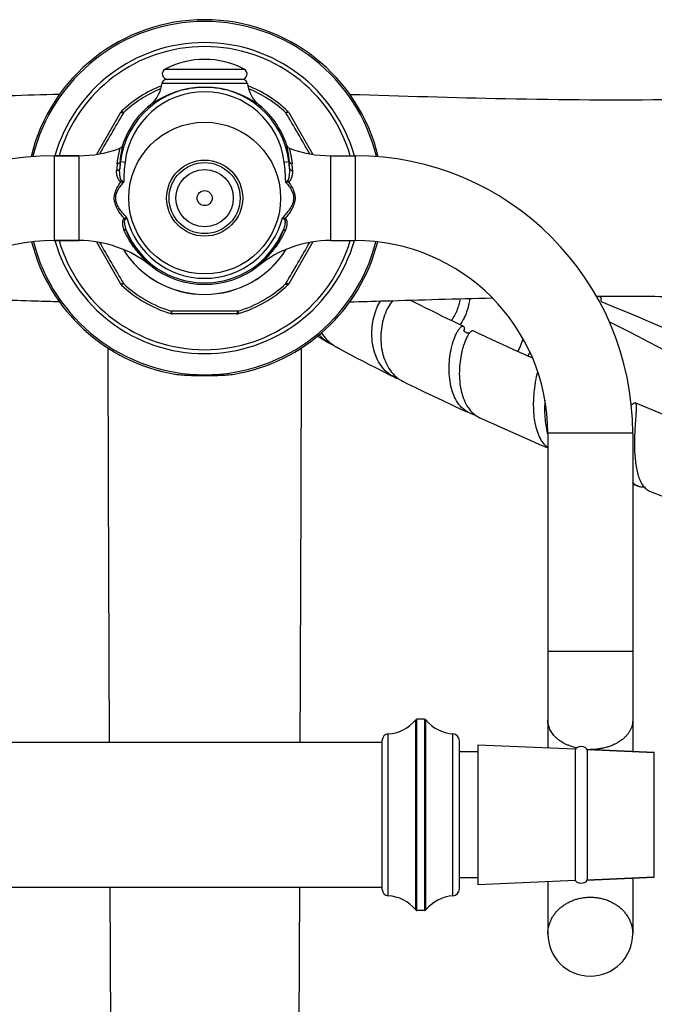
# Model space of a CAD drawing. Units: millimetres. Extents: x 0 to 1427, y 0 to 1009.
# Drawn here: x 405 to 509, y 186 to 348 of the extents above; entities that cross this region are included whole.
import ezdxf

# ---------------------------------------------------------------- set-up
doc = ezdxf.new("R2010")
doc.units = ezdxf.units.MM
doc.header["$LTSCALE"] = 78.474
doc.layers.get('0').update_dxf_attribs({"linetype": 'CONTINUOUS'})
for name, color, linetype in [('02___PRT_ALL_AXES', 7, 'CONTINUOUS'), ('_SURFACE', 7, 'CONTINUOUS'), ('AXIS', 7, 'CONTINUOUS'), ('DATUM_AXIS', 7, 'CONTINUOUS')]:
    doc.layers.add(name, color=color, linetype=linetype)

msp = doc.modelspace()

# ---------------------------------------------------------------- linework, layer by layer
at = {"color": 9, "linetype": 'Continuous'}
for p, q in [((442, 337.91), (427.95, 337.91)), ((421.59, 333.06), (421.3, 333.36)), ((448.36, 333.06), (448.64, 333.36)), ((410.21, 326), (410.21, 312.03)), ((421.07, 325.06), (421.86, 324.96)), ((448.08, 324.96), (448.87, 325.06)), ((459.74, 326), (459.74, 312.03)), ((426.12, 307.93), (426.12, 307.93)), ((443.83, 307.93), (443.83, 307.93)), ((421.59, 304.98), (421.3, 304.68)), ((448.36, 304.98), (448.64, 304.68)), ((429.5, 300.4), (429.39, 300.01)), ((440.44, 300.4), (440.56, 300.01)), ((505.46, 280.28), (491.49, 280.28)), ((505.46, 244.34), (491.49, 244.34)), ((469.73, 201.76), (469.73, 233.07)), ((469.92, 201.67), (469.92, 233.17)), ((471.2, 201.67), (471.2, 233.17)), ((471.4, 201.76), (471.4, 233.07)), ((465.17, 204.1), (465.17, 230.74)), ((475.86, 204.09), (475.86, 230.75)), ((509.01, 207.13), (509.01, 227.71))]:
    msp.add_line(p, q, dxfattribs=at)
at = {"color": 7, "linetype": 'Continuous'}
for p, q in [((441.24, 338.58), (428.7, 338.58)), ((421.12, 333.13), (417.14, 326.22)), ((448.82, 333.13), (452.81, 326.22)), ((410.21, 326), (414.25, 326)), ((455.69, 326), (459.74, 326)), ((410.21, 312.03), (414.25, 312.03)), ((417.14, 311.81), (421.12, 304.91)), ((452.81, 311.81), (448.82, 304.91)), ((455.69, 312.03), (459.74, 312.03)), ((426.12, 307.89), (426.12, 307.93)), ((443.83, 307.89), (443.83, 307.93)), ((440.27, 299.97), (429.68, 299.97)), ((491.01, 285.79), (491.01, 285.79)), ((491.49, 280.28), (491.49, 228.44)), ((505.46, 280.28), (505.46, 227.86)), ((505.46, 271.92), (506.34, 271.55)), ((471.2, 233.17), (469.92, 233.17)), ((464.21, 205.11), (464.21, 229.73)), ((476.91, 205.23), (476.91, 229.61)), ((479.97, 227.81), (476.91, 227.81)), ((497.97, 228.17), (509.01, 227.71)), ((479.97, 207.03), (476.91, 207.03)), ((491.49, 206.4), (491.49, 197.84)), ((497.97, 206.67), (509.01, 207.13)), ((505.46, 206.98), (505.46, 197.84)), ((419.36, 205.49), (419.57, 153)), ((450.59, 205.49), (450.38, 152.99)), ((471.2, 201.67), (469.92, 201.67))]:
    msp.add_line(p, q, dxfattribs=at)
for points in [[(477.55, 297.91), (476.92, 298.21), (475.93, 298.69), (474.97, 299.15), (474.04, 299.6), (473.14, 300.04), (472.26, 300.48), (471.41, 300.9), (470.59, 301.31), (469.79, 301.71), (469.01, 302.11), (468.8, 302.21)], [(500.01, 302.81), (500.05, 302.77), (500.08, 302.73), (500.11, 302.69), (500.13, 302.66), (500.15, 302.63), (500.17, 302.6), (500.18, 302.57)], [(500.41, 301.9), (500.63, 301.81), (502.44, 301.08), (504.28, 300.32), (506.14, 299.55), (508.02, 298.76), (509.92, 297.95), (511.84, 297.13), (512.88, 296.68)], [(511.15, 293.7), (509.68, 294.47), (508.02, 295.35), (506.37, 296.21), (504.74, 297.05), (503.13, 297.88), (501.6, 298.66)], [(478.61, 296.82), (478.59, 296.81), (478.55, 296.8), (478.51, 296.79), (478.47, 296.78), (478.42, 296.78), (478.37, 296.77), (478.31, 296.78), (478.25, 296.78), (478.19, 296.79), (478.13, 296.81), (478.07, 296.83), (478.01, 296.86), (477.96, 296.89), (477.9, 296.93), (477.86, 296.96), (477.81, 297), (477.78, 297.04), (477.75, 297.08), (477.72, 297.12), (477.7, 297.15), (477.69, 297.18), (477.68, 297.21), (477.67, 297.23), (477.66, 297.25)], [(488.99, 292.63), (488.61, 292.8), (487.28, 293.4), (485.98, 293.99), (484.72, 294.56), (483.5, 295.12), (482.32, 295.67), (481.17, 296.2), (480.06, 296.72), (479.16, 297.14)], [(453.57, 296.27), (453.87, 296.09), (454.62, 295.65), (455.42, 295.2)], [(456.67, 294.5), (457.1, 294.26), (458.01, 293.77), (458.95, 293.26), (459.94, 292.73), (460.97, 292.19), (462.06, 291.62), (463.2, 291.04), (464.38, 290.44), (465.63, 289.81), (466.14, 289.56)], [(467.68, 288.8), (468.29, 288.5), (469.69, 287.82), (471.14, 287.12), (472.64, 286.4), (474.18, 285.67), (475.76, 284.93), (477.39, 284.17), (478.57, 283.63)], [(505.31, 284.99), (505.28, 284.98), (505.25, 284.97), (505.22, 284.96)], [(505.43, 285.05), (505.42, 285.05), (505.41, 285.04), (505.4, 285.03), (505.38, 285.02), (505.36, 285.01), (505.34, 285), (505.31, 284.99)], [(505.43, 285.05), (505.43, 285.05), (505.43, 285.06), (505.43, 285.06), (505.43, 285.05)], [(518.33, 280.16), (516.61, 280.85), (514.57, 281.69), (512.52, 282.53), (510.5, 283.36), (508.5, 284.19), (506.54, 285.01), (505.87, 285.3)], [(480.28, 282.85), (480.79, 282.61), (482.55, 281.82), (484.36, 281), (486.2, 280.18), (488.08, 279.35), (490, 278.51), (491.49, 277.86)], [(508.24, 270.77), (510.36, 269.9), (512.44, 269.05), (514.52, 268.22), (516.58, 267.39), (518.64, 266.57), (520.67, 265.76), (521.06, 265.61)]]:
    msp.add_lwpolyline(points, dxfattribs=at)
for radius in [12.5, 5.85]:
    msp.add_circle((434.97, 319.02), radius, dxfattribs=at)
at = {"color": 9, "linetype": 'Continuous'}
for radius in [6.26, 4.72, 1.24]:
    msp.add_circle((434.97, 319.02), radius, dxfattribs=at)
at = {"color": 7, "linetype": 'Continuous'}
for centre, radius, start, end in [((434.97, 319.02), 19.81, 110.96, 133.6295), ((422.43, 338.58), 5.56, 315.67, 353.0787), ((428.7, 337.81), 0.762, 90, 173.0787), ((441.24, 337.81), 0.762, 6.9213, 90), ((447.52, 338.58), 5.56, 186.9213, 224.33), ((434.97, 319.02), 19.81, 46.3705, 69.04), ((434.97, 323.34), 14.22, 127.0401, 162.0902), ((434.97, 323.34), 14.22, 17.9098, 52.9599), ((422, 332.62), 1.02, 133.6295, 150), ((447.94, 332.62), 1.02, 30, 46.3705), ((414.25, 345.05), 19.05, 270, 290.6855), ((455.69, 345.05), 19.05, 249.3145, 270), ((410.21, 280.28), 45.72, 90, 180), ((459.74, 280.28), 45.72, 0, 90), ((410.21, 280.28), 31.75, 90, 180), ((459.74, 280.28), 31.75, 0, 90), ((434.97, 319.02), 15.87, 212.1132, 327.8935), ((422, 305.41), 1.02, 210, 226.3705), ((434.97, 319.02), 19.81, 226.3705, 253.6295), ((434.97, 319.02), 19.81, 286.3705, 313.6295), ((447.94, 305.41), 1.02, 313.6295, 330), ((506.04, 302.7), 5.86, 178.8704, 179.9471), ((504.74, 302.7), 4.55, 179.9312, 181.4751), ((503.91, 302.68), 3.72, 181.504, 182.2312), ((429.68, 300.98), 1.02, 253.6295, 270), ((440.27, 300.98), 1.02, 270, 286.3705), ((470.4, 302.94), 8.15, 334.1388, 334.88), ((475.03, 297.5), 2.7, 352.6252, 353.9451), ((480.45, 295.31), 2.38, 140.6613, 141.4113), ((474.35, 299.89), 13.67, 340.1756, 342.8212), ((31691.6, 368.11), 31272.66, 180.135136, 180.254224), ((-30821.66, 368.11), 31272.67, 359.745776, 359.864864), ((458.57, 300.77), 6.41, 240.506, 246.9411), ((459.86, 300.25), 6.57, 234.7114, 241.0306), ((490.81, 290.52), 13.86, 163.8503, 167.1716), ((468.47, 294.24), 5.23, 243.5754, 252.9261), ((507.34, 283.14), 2.71, 134.0143, 135.0352), ((480.29, 287.38), 4.12, 245.3361, 258.4476), ((501.06, 282.93), 10, 195.4676, 195.8685), ((500.78, 282.85), 9.71, 195.8661, 196.7674), ((464.77, 237.13), 6.4, 273.512, 320.6768), ((469.92, 232.91), 0.254, 90, 140.6768), ((471.2, 232.91), 0.254, 39.3232, 90), ((476.35, 237.13), 6.4, 219.3232, 265.5804), ((465.23, 229.73), 1.02, 93.512, 180), ((475.77, 229.61), 1.14, 0, 85.5804), ((465.23, 205.11), 1.02, 180, 266.488), ((475.77, 205.23), 1.14, 274.4196, 360), ((464.77, 197.71), 6.4, 39.3232, 86.488), ((476.35, 197.71), 6.4, 94.4196, 140.6768), ((469.92, 201.92), 0.254, 219.3232, 270), ((471.2, 201.92), 0.254, 270, 320.6768), ((498.47, 197.84), 6.99, 180, 360)]:
    msp.add_arc(centre, radius, start, end, dxfattribs=at)
at = {"color": 9, "linetype": 'Continuous'}
for centre, radius, start, end in [((434.97, 323.34), 13.97, 7.0762, 172.9238), ((434.97, 319.02), 19.4, 111.8021, 133.6298), ((434.97, 323.34), 13.21, 7.0762, 172.9238), ((434.97, 319.02), 19.4, 46.3697, 68.1978), ((945.06, 24.54), 607.63, 149.48632, 150.22231), ((-76.54, 23.72), 609.27, 29.7785, 30.5125), ((455.38, 321.04), 35, 174.0655, 175.8913), ((452.37, 321.18), 31.5, 172.9238, 175.073), ((462.99, 321.24), 42.09, 174.7952, 176.4049), ((452.37, 321.18), 30.74, 172.9238, 179.0868), ((417.58, 321.18), 30.74, 0.9132, 7.0762), ((417.58, 321.18), 31.5, 4.927, 7.0762), ((405.9, 321.16), 43.15, 3.6148, 5.185), ((413.66, 320.96), 35.91, 4.1318, 5.9114), ((419.67, 322.4), 1.67, 335.4399, 343.5335), ((423.98, 349.62), 28.05, 264.2975, 265.1964), ((407.49, 302.83), 23.55, 53.1059, 54.1794), ((462.45, 302.83), 23.55, 125.8206, 126.8941), ((445.96, 349.62), 28.05, 274.8036, 275.7025), ((450.28, 322.4), 1.68, 196.47, 204.5566), ((428.64, 292.97), 23.72, 105.8493, 106.9514), ((420.51, 314.87), 1.45, 25.066, 32.8032), ((404.47, 335.66), 26.61, 310.6863, 311.6673), ((434.97, 319.02), 13.21, 194.1783, 345.8217), ((441.3, 292.97), 23.72, 73.0491, 74.1512), ((465.47, 335.66), 26.61, 228.3325, 229.3136), ((449.44, 314.87), 1.45, 147.1968, 154.9339), ((434.97, 319.02), 13.97, 202.6642, 337.3358), ((946.48, 614.32), 609.27, 209.7785, 210.5125), ((-75.12, 613.5), 607.63, 329.48632, 330.22221), ((434.97, 319.02), 15.86, 212.1247, 327.8778), ((429.12, 311.69), 4.81, 230.9162, 231.3567), ((434.97, 319.02), 19.4, 226.3697, 253.628), ((434.97, 319.02), 19.4, 286.3921, 313.6298), ((498.47, 238.36), 10.17, 267.0039, 267.1995), ((498.47, 238.37), 10.18, 267.1996, 267.7194), ((498.47, 238.4), 10.21, 267.7196, 270.0001)]:
    msp.add_arc(centre, radius, start, end, dxfattribs=at)
at = {"color": 7, "linetype": 'Continuous'}
for centre, major_axis, start_param, end_param in [((496.97, 228.04), (-1, 0), 3.195758, 6.283185), ((496.97, 206.79), (1, 0), -3.141593, -0.054165)]:
    msp.add_ellipse(centre, major_axis=major_axis, ratio=0.625, start_param=start_param, end_param=end_param, dxfattribs=at)
at = {"color": 9, "linetype": 'Continuous'}
for points, knots in [([(421.12, 333.13), (421.13, 333.14), (421.14, 333.15), (421.16, 333.16), (421.18, 333.16), (421.22, 333.16), (421.28, 333.16), (421.34, 333.14), (421.42, 333.12), (421.5, 333.1), (421.56, 333.08), (421.59, 333.06)], [0, 0, 0, 0, 0.051234, 0.083251, 0.120247, 0.210142, 0.322926, 0.459611, 0.619845, 0.801103, 1, 1, 1, 1]), ([(448.82, 333.13), (448.82, 333.14), (448.81, 333.14), (448.8, 333.15), (448.79, 333.16), (448.76, 333.16), (448.73, 333.16), (448.67, 333.16), (448.61, 333.14), (448.53, 333.12), (448.45, 333.1), (448.39, 333.07), (448.36, 333.06)], [0, 0, 0, 0, 0.02591, 0.053909, 0.085563, 0.12192, 0.211004, 0.32378, 0.460399, 0.620112, 0.800909, 1, 1, 1, 1]), ([(421.07, 325.06), (421.09, 325.26), (421.12, 325.55), (421.17, 325.92), (421.21, 326.18), (421.25, 326.42), (421.29, 326.64), (421.32, 326.84), (421.36, 327.02), (421.39, 327.18), (421.41, 327.3), (421.43, 327.39), (421.44, 327.45), (421.44, 327.5), (421.45, 327.54), (421.45, 327.58), (421.46, 327.62), (421.46, 327.65), (421.46, 327.67), (421.46, 327.69), (421.45, 327.7), (421.45, 327.71), (421.45, 327.71), (421.44, 327.71), (421.44, 327.71), (421.44, 327.71)], [0, 0, 0, 0, 0.221521, 0.323739, 0.419881, 0.509666, 0.59279, 0.668944, 0.737818, 0.7991, 0.852489, 0.876138, 0.897712, 0.917184, 0.93453, 0.949731, 0.962775, 0.973661, 0.982409, 0.98907, 0.991661, 0.993803, 0.997018, 0.998439, 1, 1, 1, 1]), ([(448.51, 327.71), (448.51, 327.71), (448.5, 327.71), (448.5, 327.71), (448.49, 327.71), (448.49, 327.7), (448.49, 327.69), (448.49, 327.67), (448.49, 327.65), (448.49, 327.62), (448.49, 327.58), (448.5, 327.54), (448.5, 327.5), (448.51, 327.45), (448.52, 327.39), (448.54, 327.3), (448.56, 327.18), (448.59, 327.02), (448.62, 326.84), (448.66, 326.64), (448.7, 326.42), (448.74, 326.18), (448.77, 325.92), (448.82, 325.55), (448.85, 325.26), (448.87, 325.06)], [0, 0, 0, 0, 0.001561, 0.002982, 0.006197, 0.008339, 0.01093, 0.017591, 0.026339, 0.037225, 0.050269, 0.06547, 0.082816, 0.102288, 0.123862, 0.147511, 0.2009, 0.262182, 0.331056, 0.40721, 0.490334, 0.580119, 0.676261, 0.778479, 1, 1, 1, 1]), ([(420.57, 324.65), (420.59, 324.84), (420.63, 325.12), (420.68, 325.48), (420.72, 325.73), (420.77, 325.96), (420.81, 326.18), (420.85, 326.38), (420.89, 326.55), (420.92, 326.71), (420.95, 326.83), (420.96, 326.92), (420.98, 326.98), (420.98, 327.03), (420.99, 327.07), (421, 327.11), (421, 327.15), (421, 327.18), (421, 327.2), (421, 327.21), (421, 327.22), (421, 327.22), (421, 327.23), (420.99, 327.23), (420.99, 327.23), (420.99, 327.23), (420.98, 327.23), (420.98, 327.23)], [0, 0, 0, 0, 0.218395, 0.319801, 0.415573, 0.505376, 0.588843, 0.665587, 0.735212, 0.797314, 0.851495, 0.875497, 0.897382, 0.917109, 0.934646, 0.949965, 0.963047, 0.973886, 0.982503, 0.985998, 0.98897, 0.991448, 0.993485, 0.995175, 0.99668, 0.998219, 1, 1, 1, 1]), ([(448.96, 327.23), (448.96, 327.23), (448.96, 327.23), (448.96, 327.23), (448.95, 327.23), (448.95, 327.23), (448.95, 327.22), (448.94, 327.22), (448.94, 327.21), (448.94, 327.2), (448.94, 327.18), (448.94, 327.15), (448.95, 327.11), (448.95, 327.07), (448.96, 327.03), (448.97, 326.98), (448.98, 326.92), (449, 326.83), (449.03, 326.71), (449.06, 326.55), (449.1, 326.38), (449.14, 326.18), (449.18, 325.96), (449.22, 325.73), (449.27, 325.48), (449.32, 325.12), (449.36, 324.84), (449.38, 324.65)], [0, 0, 0, 0, 0.001781, 0.00332, 0.004825, 0.006515, 0.008552, 0.01103, 0.014002, 0.017497, 0.026114, 0.036953, 0.050035, 0.065354, 0.082891, 0.102618, 0.124503, 0.148505, 0.202686, 0.264788, 0.334413, 0.411157, 0.494624, 0.584427, 0.680199, 0.781605, 1, 1, 1, 1]), ([(421.07, 325.06), (421.07, 325.04), (421.06, 324.99), (421.02, 324.92), (420.98, 324.86), (420.89, 324.78), (420.76, 324.7), (420.64, 324.67), (420.57, 324.65)], [0, 0, 0, 0, 0.106531, 0.216154, 0.330701, 0.45146, 0.71298, 1, 1, 1, 1]), ([(448.87, 325.06), (448.88, 325.04), (448.89, 324.99), (448.92, 324.92), (448.97, 324.86), (449.05, 324.78), (449.19, 324.7), (449.31, 324.67), (449.38, 324.65)], [0, 0, 0, 0, 0.106531, 0.216154, 0.330701, 0.45146, 0.71298, 1, 1, 1, 1]), ([(420.98, 323.88), (420.98, 323.86), (420.97, 323.82), (420.94, 323.76), (420.89, 323.71), (420.83, 323.66), (420.75, 323.62), (420.67, 323.59), (420.57, 323.56), (420.51, 323.55), (420.47, 323.54)], [0, 0, 0, 0, 0.094188, 0.193869, 0.302165, 0.420922, 0.550771, 0.691365, 0.841661, 1, 1, 1, 1]), ([(421.19, 321.71), (421.15, 321.72), (421.09, 321.75), (421.02, 321.8), (420.95, 321.86), (420.88, 321.95), (420.81, 322.05), (420.74, 322.17), (420.68, 322.29), (420.63, 322.41), (420.58, 322.57), (420.52, 322.78), (420.48, 323.03), (420.46, 323.29), (420.47, 323.46), (420.47, 323.54)], [0, 0, 0, 0, 0.064177, 0.096084, 0.127918, 0.191457, 0.254925, 0.318294, 0.381515, 0.444541, 0.507335, 0.632095, 0.755731, 0.878296, 1, 1, 1, 1]), ([(421.28, 321.93), (421.26, 321.94), (421.23, 321.97), (421.2, 322.02), (421.17, 322.08), (421.15, 322.14), (421.13, 322.2), (421.1, 322.28), (421.08, 322.38), (421.05, 322.5), (421.03, 322.63), (421.01, 322.75), (420.99, 322.92), (420.98, 323.13), (420.97, 323.38), (420.97, 323.63), (420.98, 323.8), (420.98, 323.88)], [0, 0, 0, 0, 0.030248, 0.060974, 0.091908, 0.123052, 0.154293, 0.185601, 0.248351, 0.311193, 0.374065, 0.43693, 0.49976, 0.625251, 0.750467, 0.875381, 1, 1, 1, 1]), ([(448.67, 321.93), (448.69, 321.94), (448.71, 321.97), (448.74, 322.01), (448.76, 322.05), (448.78, 322.09), (448.8, 322.14), (448.82, 322.2), (448.84, 322.28), (448.87, 322.38), (448.9, 322.5), (448.92, 322.67), (448.95, 322.88), (448.97, 323.13), (448.98, 323.38), (448.98, 323.63), (448.97, 323.8), (448.96, 323.88)], [0, 0, 0, 0, 0.030255, 0.060947, 0.076419, 0.09193, 0.123057, 0.154293, 0.185608, 0.248357, 0.3112, 0.374073, 0.499757, 0.625248, 0.750465, 0.87538, 1, 1, 1, 1]), ([(448.75, 321.71), (448.79, 321.72), (448.85, 321.75), (448.93, 321.8), (448.99, 321.86), (449.07, 321.95), (449.14, 322.05), (449.21, 322.17), (449.26, 322.29), (449.31, 322.41), (449.37, 322.57), (449.42, 322.78), (449.46, 323.03), (449.48, 323.29), (449.48, 323.46), (449.47, 323.54)], [0, 0, 0, 0, 0.064178, 0.096084, 0.127917, 0.191457, 0.254925, 0.318294, 0.381515, 0.444541, 0.507335, 0.632095, 0.755731, 0.878296, 1, 1, 1, 1]), ([(448.96, 323.88), (448.97, 323.86), (448.98, 323.82), (449.01, 323.76), (449.06, 323.71), (449.12, 323.66), (449.19, 323.62), (449.28, 323.59), (449.37, 323.56), (449.44, 323.55), (449.47, 323.54)], [0, 0, 0, 0, 0.094188, 0.193869, 0.302165, 0.420922, 0.550771, 0.691365, 0.841661, 1, 1, 1, 1]), ([(421.73, 315.65), (421.64, 315.76), (421.46, 315.98), (421.2, 316.32), (420.95, 316.66), (420.73, 317.02), (420.55, 317.33), (420.43, 317.58), (420.32, 317.84), (420.22, 318.11), (420.16, 318.38), (420.12, 318.59), (420.09, 318.8), (420.09, 319.01), (420.09, 319.22), (420.12, 319.43), (420.15, 319.64), (420.22, 319.92), (420.34, 320.25), (420.51, 320.64), (420.72, 321.01), (420.95, 321.36), (421.11, 321.59), (421.19, 321.71)], [0, 0, 0, 0, 0.062481, 0.124966, 0.187455, 0.249947, 0.312441, 0.343695, 0.374952, 0.437445, 0.468705, 0.499966, 0.531228, 0.56249, 0.593751, 0.625012, 0.656273, 0.687533, 0.750027, 0.812523, 0.875018, 0.937511, 1, 1, 1, 1]), ([(422.16, 315.78), (422.07, 315.89), (421.87, 316.1), (421.59, 316.41), (421.32, 316.74), (421.06, 317.08), (420.82, 317.44), (420.62, 317.81), (420.48, 318.14), (420.4, 318.41), (420.35, 318.62), (420.33, 318.84), (420.32, 319.05), (420.33, 319.26), (420.36, 319.47), (420.41, 319.68), (420.5, 319.95), (420.64, 320.28), (420.86, 320.65), (421.1, 321), (421.36, 321.34), (421.54, 321.56), (421.63, 321.67)], [0, 0, 0, 0, 0.062496, 0.124994, 0.187491, 0.249989, 0.312486, 0.374979, 0.437461, 0.46872, 0.499978, 0.531236, 0.562494, 0.593751, 0.625009, 0.656267, 0.687523, 0.750009, 0.812504, 0.875002, 0.937503, 1, 1, 1, 1]), ([(448.31, 321.67), (448.41, 321.56), (448.59, 321.34), (448.85, 321), (449.09, 320.65), (449.3, 320.28), (449.45, 319.95), (449.53, 319.68), (449.58, 319.47), (449.61, 319.26), (449.63, 319.05), (449.62, 318.84), (449.59, 318.62), (449.55, 318.41), (449.47, 318.14), (449.33, 317.81), (449.12, 317.44), (448.88, 317.08), (448.63, 316.74), (448.36, 316.41), (448.07, 316.1), (447.88, 315.89), (447.78, 315.78)], [0, 0, 0, 0, 0.062497, 0.124998, 0.187496, 0.249991, 0.312477, 0.343733, 0.374991, 0.406249, 0.437506, 0.468764, 0.500022, 0.53128, 0.562539, 0.625021, 0.687514, 0.750011, 0.812509, 0.875006, 0.937504, 1, 1, 1, 1]), ([(448.75, 321.71), (448.84, 321.59), (449, 321.36), (449.23, 321.01), (449.43, 320.64), (449.61, 320.25), (449.73, 319.92), (449.79, 319.64), (449.83, 319.43), (449.85, 319.22), (449.86, 319.01), (449.85, 318.8), (449.83, 318.59), (449.79, 318.38), (449.72, 318.11), (449.63, 317.84), (449.52, 317.58), (449.39, 317.33), (449.22, 317.02), (448.99, 316.66), (448.75, 316.32), (448.49, 315.98), (448.31, 315.76), (448.22, 315.65)], [0, 0, 0, 0, 0.062489, 0.124982, 0.187477, 0.249973, 0.312467, 0.343727, 0.374988, 0.406249, 0.43751, 0.468772, 0.500034, 0.531295, 0.562555, 0.625048, 0.656305, 0.687559, 0.750053, 0.812545, 0.875034, 0.937519, 1, 1, 1, 1]), ([(421.73, 315.65), (421.71, 315.65), (421.67, 315.62), (421.63, 315.58), (421.59, 315.54), (421.54, 315.47), (421.5, 315.38), (421.46, 315.26), (421.44, 315.13), (421.42, 315.01), (421.42, 314.88), (421.42, 314.72), (421.45, 314.51), (421.5, 314.26), (421.58, 314.01), (421.64, 313.85), (421.67, 313.77)], [0, 0, 0, 0, 0.030577, 0.060946, 0.091259, 0.121638, 0.182686, 0.244205, 0.306096, 0.368269, 0.430659, 0.493228, 0.618796, 0.745024, 0.872033, 1, 1, 1, 1]), ([(421.82, 315.48), (421.81, 315.47), (421.79, 315.44), (421.77, 315.39), (421.75, 315.33), (421.75, 315.27), (421.74, 315.21), (421.74, 315.13), (421.74, 315.03), (421.75, 314.91), (421.77, 314.75), (421.8, 314.56), (421.85, 314.32), (421.92, 314.09), (421.99, 313.86), (422.05, 313.71), (422.08, 313.63)], [0, 0, 0, 0, 0.028973, 0.058852, 0.089252, 0.119958, 0.150868, 0.181911, 0.244261, 0.306842, 0.369566, 0.495257, 0.621169, 0.747253, 0.873518, 1, 1, 1, 1]), ([(448.12, 315.48), (448.13, 315.48), (448.14, 315.46), (448.16, 315.44), (448.17, 315.41), (448.18, 315.38), (448.19, 315.33), (448.2, 315.27), (448.2, 315.21), (448.21, 315.13), (448.21, 315.03), (448.2, 314.91), (448.18, 314.79), (448.17, 314.68), (448.14, 314.52), (448.1, 314.32), (448.03, 314.09), (447.95, 313.86), (447.9, 313.71), (447.87, 313.63)], [0, 0, 0, 0, 0.014365, 0.029126, 0.044007, 0.05902, 0.089403, 0.120117, 0.151016, 0.182051, 0.244391, 0.30696, 0.369672, 0.432479, 0.495354, 0.621242, 0.747302, 0.873542, 1, 1, 1, 1]), ([(448.22, 315.65), (448.24, 315.65), (448.27, 315.62), (448.32, 315.58), (448.36, 315.54), (448.4, 315.47), (448.45, 315.38), (448.48, 315.26), (448.51, 315.13), (448.52, 315.01), (448.53, 314.88), (448.52, 314.72), (448.5, 314.51), (448.45, 314.26), (448.37, 314.01), (448.31, 313.85), (448.27, 313.77)], [0, 0, 0, 0, 0.030578, 0.060945, 0.091259, 0.121638, 0.182685, 0.244204, 0.306096, 0.368268, 0.430658, 0.493227, 0.618795, 0.745024, 0.872033, 1, 1, 1, 1]), ([(422.08, 313.63), (422.07, 313.65), (422.06, 313.67), (422.02, 313.7), (421.98, 313.73), (421.93, 313.75), (421.88, 313.76), (421.81, 313.77), (421.75, 313.78), (421.7, 313.78), (421.67, 313.77)], [0, 0, 0, 0, 0.092837, 0.191105, 0.297858, 0.41516, 0.544063, 0.684808, 0.837091, 1, 1, 1, 1]), ([(426.12, 307.93), (426.04, 307.99), (425.92, 308.1), (425.68, 308.3), (425.42, 308.55), (425.12, 308.84), (424.83, 309.14), (424.54, 309.45), (424.25, 309.77), (423.96, 310.1), (423.59, 310.57), (423.12, 311.19), (422.6, 311.99), (422.11, 312.85), (421.81, 313.46), (421.67, 313.77)], [0, 0, 0, 0, 0.036873, 0.068068, 0.125542, 0.181788, 0.238346, 0.295658, 0.353906, 0.413183, 0.473552, 0.597723, 0.726714, 0.860751, 1, 1, 1, 1]), ([(426.09, 307.96), (426.02, 308.01), (425.9, 308.11), (425.69, 308.31), (425.45, 308.53), (425.18, 308.81), (424.91, 309.1), (424.65, 309.39), (424.39, 309.7), (424.13, 310.02), (423.79, 310.48), (423.37, 311.09), (422.9, 311.87), (422.46, 312.72), (422.2, 313.32), (422.08, 313.63)], [0, 0, 0, 0, 0.036533, 0.066767, 0.122773, 0.177793, 0.233285, 0.289691, 0.347209, 0.405955, 0.466009, 0.590284, 0.720489, 0.856978, 1, 1, 1, 1]), ([(448.27, 313.77), (448.13, 313.46), (447.84, 312.85), (447.35, 311.99), (446.82, 311.19), (446.36, 310.57), (445.98, 310.1), (445.7, 309.77), (445.41, 309.45), (445.12, 309.14), (444.83, 308.84), (444.52, 308.55), (444.26, 308.3), (444.03, 308.1), (443.9, 307.99), (443.83, 307.93)], [0, 0, 0, 0, 0.139253, 0.273293, 0.402285, 0.526458, 0.586828, 0.646106, 0.704354, 0.761667, 0.818227, 0.874474, 0.931949, 0.963145, 1, 1, 1, 1]), ([(447.87, 313.63), (447.74, 313.32), (447.48, 312.72), (447.04, 311.87), (446.57, 311.08), (446.15, 310.47), (445.81, 310.01), (445.55, 309.69), (445.29, 309.38), (445.02, 309.08), (444.76, 308.8), (444.48, 308.52), (444.24, 308.29), (444.02, 308.09), (443.9, 307.99), (443.83, 307.93)], [0, 0, 0, 0, 0.142823, 0.279096, 0.40907, 0.533104, 0.593034, 0.651655, 0.709049, 0.765335, 0.820718, 0.875666, 0.931771, 0.962385, 1, 1, 1, 1]), ([(447.87, 313.63), (447.87, 313.65), (447.89, 313.67), (447.92, 313.7), (447.96, 313.73), (448.01, 313.75), (448.07, 313.76), (448.13, 313.77), (448.2, 313.78), (448.25, 313.78), (448.27, 313.77)], [0, 0, 0, 0, 0.092837, 0.191105, 0.297858, 0.41516, 0.544063, 0.684808, 0.837091, 1, 1, 1, 1]), ([(421.12, 304.91), (421.13, 304.9), (421.13, 304.9), (421.14, 304.89), (421.16, 304.88), (421.18, 304.88), (421.22, 304.87), (421.28, 304.88), (421.34, 304.89), (421.42, 304.91), (421.5, 304.94), (421.56, 304.96), (421.59, 304.98)], [0, 0, 0, 0, 0.02591, 0.053909, 0.085563, 0.12192, 0.211004, 0.32378, 0.460399, 0.620112, 0.800909, 1, 1, 1, 1]), ([(448.82, 304.91), (448.82, 304.9), (448.81, 304.89), (448.79, 304.88), (448.76, 304.88), (448.73, 304.87), (448.67, 304.88), (448.61, 304.89), (448.53, 304.91), (448.45, 304.94), (448.39, 304.96), (448.36, 304.98)], [0, 0, 0, 0, 0.051234, 0.083251, 0.120247, 0.210142, 0.322926, 0.459611, 0.619845, 0.801103, 1, 1, 1, 1]), ([(440.45, 300.41), (440, 300.4), (439.32, 300.39), (438.41, 300.39), (437.5, 300.38), (436.35, 300.38), (434.52, 300.38), (432.24, 300.38), (430.41, 300.4), (429.5, 300.4)], [0, 0, 0, 0, 0.12389, 0.186201, 0.248707, 0.374177, 0.500003, 0.751304, 1, 1, 1, 1]), ([(429.68, 299.97), (429.67, 299.97), (429.65, 299.97), (429.64, 299.99), (429.62, 300), (429.6, 300.04), (429.58, 300.09), (429.56, 300.15), (429.54, 300.22), (429.52, 300.31), (429.51, 300.37), (429.5, 300.4)], [0, 0, 0, 0, 0.051099, 0.083072, 0.120038, 0.209911, 0.32271, 0.459431, 0.619717, 0.801037, 1, 1, 1, 1]), ([(440.27, 299.97), (440.27, 299.97), (440.28, 299.97), (440.3, 299.98), (440.31, 299.99), (440.33, 300), (440.35, 300.04), (440.37, 300.09), (440.39, 300.15), (440.41, 300.22), (440.43, 300.31), (440.44, 300.37), (440.44, 300.4)], [0, 0, 0, 0, 0.025933, 0.053952, 0.08562, 0.121987, 0.211078, 0.32385, 0.460458, 0.620153, 0.80093, 1, 1, 1, 1]), ([(496.21, 228.45), (495.87, 228.53), (495.38, 228.67), (494.75, 228.92), (494.16, 229.19), (493.61, 229.52), (493.12, 229.89), (492.68, 230.27), (492.31, 230.7), (492, 231.15), (491.82, 231.5), (491.67, 231.86), (491.57, 232.22), (491.5, 232.59), (491.49, 232.84), (491.49, 232.97)], [0, 0, 0, 0, 0.147324, 0.219019, 0.289158, 0.42418, 0.488975, 0.551884, 0.672057, 0.729622, 0.785681, 0.840458, 0.894223, 0.94729, 1, 1, 1, 1]), ([(505.46, 232.97), (505.46, 232.81), (505.44, 232.57), (505.39, 232.26), (505.31, 231.95), (505.17, 231.57), (504.93, 231.13), (504.64, 230.7), (504.28, 230.3), (503.87, 229.92), (503.41, 229.58), (502.9, 229.26), (502.35, 228.98), (501.76, 228.74), (501.14, 228.54), (500.5, 228.39), (499.61, 228.23), (498.93, 228.19), (498.47, 228.19)], [0, 0, 0, 0, 0.050393, 0.075777, 0.101362, 0.15335, 0.206826, 0.262139, 0.319536, 0.379164, 0.441072, 0.505221, 0.571495, 0.63971, 0.709626, 0.780956, 0.853378, 1, 1, 1, 1]), ([(491.49, 197.84), (491.49, 198.04), (491.51, 198.34), (491.56, 198.73), (491.64, 199.11), (491.78, 199.59), (491.97, 200.06), (492.16, 200.42), (492.36, 200.77), (492.66, 201.19), (493.07, 201.67), (493.53, 202.11), (494.04, 202.5), (494.59, 202.85), (495.18, 203.16), (495.8, 203.41), (496.44, 203.61), (497.11, 203.75), (497.79, 203.84), (498.24, 203.86), (498.47, 203.86)], [0, 0, 0, 0, 0.057778, 0.086739, 0.115771, 0.174116, 0.233001, 0.262701, 0.292587, 0.352942, 0.414163, 0.47629, 0.539327, 0.603245, 0.667981, 0.733444, 0.79952, 0.866074, 0.932954, 1, 1, 1, 1]), ([(498.47, 203.86), (498.7, 203.86), (499.16, 203.84), (499.84, 203.75), (500.5, 203.61), (501.15, 203.41), (501.77, 203.16), (502.36, 202.85), (502.91, 202.5), (503.42, 202.11), (503.88, 201.67), (504.29, 201.19), (504.58, 200.77), (504.79, 200.42), (504.97, 200.06), (505.17, 199.59), (505.31, 199.11), (505.39, 198.73), (505.44, 198.34), (505.46, 198.04), (505.46, 197.84)], [0, 0, 0, 0, 0.067046, 0.133926, 0.20048, 0.266556, 0.332019, 0.396755, 0.460673, 0.52371, 0.585837, 0.647058, 0.707413, 0.737299, 0.766999, 0.825884, 0.884229, 0.913261, 0.942222, 1, 1, 1, 1])]:
    msp.add_open_spline(points, degree=3, knots=knots, dxfattribs=at)
at = {"color": 7, "linetype": 'Continuous'}
for points, knots in [([(421.44, 327.71), (421.42, 327.66), (421.37, 327.55), (421.27, 327.42), (421.14, 327.3), (421.04, 327.25), (420.98, 327.23)], [0, 0, 0, 0, 0.250006, 0.499999, 0.749993, 1, 1, 1, 1]), ([(448.51, 327.71), (448.53, 327.66), (448.57, 327.55), (448.68, 327.42), (448.81, 327.3), (448.91, 327.25), (448.96, 327.23)], [0, 0, 0, 0, 0.250006, 0.499999, 0.749993, 1, 1, 1, 1]), ([(463.15, 300.47), (463.21, 300.62), (463.42, 301.17), (463.69, 301.71), (463.93, 302.07)], [0, 0, 0, 0, 0.267152, 1, 1, 1, 1]), ([(465.97, 302.13), (465.68, 301.83), (465.15, 301.06), (464.77, 300.21), (464.6, 299.73)], [0, 0, 0, 0, 0.453729, 1, 1, 1, 1]), ([(476.29, 299.96), (476.38, 300.15), (476.73, 300.94), (476.97, 301.78), (477.09, 302.44)], [0, 0, 0, 0, 0.232868, 1, 1, 1, 1]), ([(478.62, 302.48), (478.59, 302.21), (478.42, 301.18), (478.11, 300.17), (477.78, 299.48)], [0, 0, 0, 0, 0.266165, 1, 1, 1, 1]), ([(500.19, 302.53), (500.2, 302.45), (500.21, 302.31), (500.24, 302.12), (500.3, 301.98), (500.37, 301.92), (500.41, 301.9)], [0, 0, 0, 0, 0.351937, 0.627048, 0.834656, 1, 1, 1, 1]), ([(466.14, 289.56), (465.73, 289.76), (464.93, 290.3), (463.96, 291.41), (463.23, 292.74), (462.57, 294.76), (462.39, 297.42), (462.81, 299.51), (463.15, 300.47)], [0, 0, 0, 0, 0.114262, 0.232516, 0.356416, 0.485657, 0.750367, 1, 1, 1, 1]), ([(464.6, 299.73), (464.26, 298.76), (463.86, 296.66), (464.06, 293.99), (464.73, 291.97), (465.48, 290.64), (466.46, 289.54), (467.26, 289.01), (467.68, 288.8)], [0, 0, 0, 0, 0.250568, 0.515531, 0.644578, 0.768168, 0.88609, 1, 1, 1, 1]), ([(475.59, 298.85), (475.66, 298.93), (475.92, 299.28), (476.14, 299.66), (476.29, 299.96)], [0, 0, 0, 0, 0.231783, 1, 1, 1, 1]), ([(477.74, 299.38), (477.68, 299.27), (477.47, 298.85), (477.21, 298.44), (477, 298.17)], [0, 0, 0, 0, 0.269831, 1, 1, 1, 1]), ([(475.63, 294.37), (475.69, 294.65), (475.83, 295.18), (476.08, 295.93), (476.35, 296.56), (476.62, 297.09), (476.85, 297.44), (477.03, 297.66), (477.21, 297.83), (477.43, 297.97), (477.55, 297.91)], [0, 0, 0, 0, 0.206157, 0.393684, 0.559413, 0.700635, 0.815267, 0.862275, 0.902393, 1, 1, 1, 1]), ([(477.55, 297.91), (477.57, 297.9), (477.63, 297.86), (477.69, 297.74), (477.71, 297.64), (477.71, 297.59)], [0, 0, 0, 0, 0.194819, 0.542894, 1, 1, 1, 1]), ([(477.71, 297.59), (477.72, 297.56), (477.73, 297.44), (477.72, 297.31), (477.71, 297.22)], [0, 0, 0, 0, 0.218559, 1, 1, 1, 1]), ([(478.72, 296.94), (478.71, 296.93), (478.67, 296.89), (478.63, 296.85), (478.61, 296.82)], [0, 0, 0, 0, 0.236624, 1, 1, 1, 1]), ([(479.16, 297.14), (479.13, 297.16), (479.07, 297.17), (478.96, 297.13), (478.84, 297.06), (478.76, 296.98), (478.72, 296.94)], [0, 0, 0, 0, 0.176008, 0.387484, 0.658651, 1, 1, 1, 1]), ([(455.42, 295.2), (455.27, 295.28), (454.68, 295.64), (454.16, 296.1), (453.81, 296.48)], [0, 0, 0, 0, 0.248837, 1, 1, 1, 1]), ([(454.21, 296.82), (454.46, 296.44), (455.01, 295.73), (455.7, 295.14), (456.06, 294.88)], [0, 0, 0, 0, 0.503995, 1, 1, 1, 1]), ([(478.59, 296.79), (478.49, 296.67), (478.28, 296.36), (477.88, 295.56), (477.64, 294.87), (477.49, 294.37)], [0, 0, 0, 0, 0.183577, 0.414335, 1, 1, 1, 1]), ([(486.54, 293.73), (486.6, 293.84), (486.85, 294.33), (487.06, 294.85), (487.21, 295.25)], [0, 0, 0, 0, 0.220781, 1, 1, 1, 1]), ([(478.57, 283.63), (478.19, 283.81), (477.47, 284.29), (476.59, 285.32), (475.93, 286.59), (475.49, 288.06), (475.25, 289.65), (475.2, 291.27), (475.33, 292.86), (475.51, 293.88), (475.63, 294.37)], [0, 0, 0, 0, 0.104816, 0.215859, 0.335862, 0.464791, 0.600195, 0.737995, 0.873101, 1, 1, 1, 1]), ([(477.29, 293.6), (477.06, 292.58), (476.8, 290.45), (477.02, 287.79), (477.63, 285.8), (478.3, 284.52), (479.17, 283.5), (479.9, 283.02), (480.28, 282.85)], [0, 0, 0, 0, 0.262885, 0.536, 0.66482, 0.784603, 0.895381, 1, 1, 1, 1]), ([(488.52, 293.68), (488.5, 293.61), (488.39, 293.38), (488.28, 293.15), (488.2, 292.98)], [0, 0, 0, 0, 0.266118, 1, 1, 1, 1]), ([(489.37, 288.12), (489.4, 288.34), (489.52, 289.13), (489.68, 289.91), (489.81, 290.46)], [0, 0, 0, 0, 0.280116, 1, 1, 1, 1]), ([(489.35, 282.27), (489.19, 283.25), (489.08, 285.21), (489.24, 287.17), (489.37, 288.12)], [0, 0, 0, 0, 0.50817, 1, 1, 1, 1]), ([(491.01, 285.79), (490.94, 284.84), (490.92, 282.99), (491.18, 281.14), (491.43, 280.27)], [0, 0, 0, 0, 0.510021, 1, 1, 1, 1]), ([(505.46, 285.08), (505.5, 285.12), (505.58, 285.19), (505.7, 285.28), (505.81, 285.32), (505.87, 285.3)], [0, 0, 0, 0, 0.360332, 0.639684, 1, 1, 1, 1]), ([(505.87, 285.3), (505.91, 285.28), (505.96, 285.19), (506, 285.06), (506.03, 284.86), (506.04, 284.52), (506.02, 284.02), (505.99, 283.42), (505.91, 282.42), (505.86, 281.62), (505.83, 281.06)], [0, 0, 0, 0, 0.035488, 0.061622, 0.094598, 0.182031, 0.297896, 0.440483, 0.607205, 1, 1, 1, 1]), ([(491.49, 277.94), (491.2, 278.15), (490.67, 278.68), (490.07, 279.7), (489.62, 280.92), (489.43, 281.8), (489.35, 282.27)], [0, 0, 0, 0, 0.214261, 0.451131, 0.714004, 1, 1, 1, 1]), ([(505.83, 281.06), (505.81, 280.8), (505.76, 279.72), (505.74, 278.64), (505.76, 277.81)], [0, 0, 0, 0, 0.239471, 1, 1, 1, 1]), ([(505.76, 277.81), (505.78, 277.01), (505.85, 275.82), (506.1, 274.3), (506.35, 273.29), (506.69, 272.41), (507.11, 271.68), (507.62, 271.11), (508.03, 270.86), (508.24, 270.77)], [0, 0, 0, 0, 0.310962, 0.455987, 0.589779, 0.710404, 0.817442, 0.912505, 1, 1, 1, 1]), ([(506.34, 271.55), (506.18, 271.62), (505.86, 271.8), (505.58, 272.06), (505.46, 272.2)], [0, 0, 0, 0, 0.486195, 1, 1, 1, 1]), ([(507.38, 271.39), (507.2, 271.38), (506.84, 271.39), (506.5, 271.49), (506.34, 271.55)], [0, 0, 0, 0, 0.509814, 1, 1, 1, 1])]:
    msp.add_open_spline(points, degree=3, knots=knots, dxfattribs=at)
at = {"layer": '02___PRT_ALL_AXES', "color": 7, "linetype": 'Continuous'}
for p, q in [((495.97, 228.25), (479.97, 228.92)), ((479.97, 228.92), (479.97, 205.92)), ((495.97, 228.25), (495.97, 206.59)), ((509.01, 227.71), (497.97, 228.17)), ((497.97, 228.17), (497.97, 206.67)), ((495.97, 206.59), (479.97, 205.92)), ((509.01, 207.13), (497.97, 206.67))]:
    msp.add_line(p, q, dxfattribs=at)
at = {"layer": '_SURFACE', "color": 7, "linetype": 'Continuous'}
for centre, radius, start, end in [((434.97, 319.02), 29.39, 90.0002, 166.5684), ((434.97, 319.02), 29.1, 90.0002, 166.3822), ((434.97, 319.02), 29.39, 13.4309, 89.9997), ((434.97, 319.02), 29.1, 13.6222, 89.9998), ((434.97, 319.02), 29.39, 194.1959, 260.4321), ((434.97, 319.02), 29.1, 194.2769, 269.9998), ((434.97, 319.02), 29.1, 270.0002, 345.7249), ((434.97, 319.02), 29.39, 279.5, 345.8058), ((502.32, -376.75), 679.57, 89.16075, 90.23542)]:
    msp.add_arc(centre, radius, start, end, dxfattribs=at)
at = {"layer": '_SURFACE', "color": 9, "linetype": 'Continuous'}
for radius, start, end in [(25.62, 15.7588, 164.2392), (24.97, 16.2516, 163.7501), (25.62, 195.7601, 344.24), (24.97, 196.2516, 343.7501)]:
    msp.add_arc((434.97, 319.02), radius, start, end, dxfattribs=at)
at = {"layer": '_SURFACE', "color": 7, "linetype": 'Continuous'}
for points, knots in [([(411.08, 336.11), (408.28, 336.03), (396.74, 335.69), (385.2, 335.37), (376.45, 335.27)], [0, 0, 0, 0, 0.242078, 1, 1, 1, 1]), ([(458.87, 336.11), (467.41, 335.87), (485.19, 335.29), (502.99, 335.15), (512.23, 335.29)], [0, 0, 0, 0, 0.480172, 1, 1, 1, 1]), ([(411.08, 301.93), (409.75, 301.97), (404.38, 302.12), (399.02, 302.28), (394.97, 302.39)], [0, 0, 0, 0, 0.246858, 1, 1, 1, 1]), ([(458.87, 301.93), (460.79, 301.98), (468.62, 302.21), (476.44, 302.44), (482.35, 302.57)], [0, 0, 0, 0, 0.245081, 1, 1, 1, 1]), ([(430.09, 290.03), (430.89, 289.9), (432.52, 289.81), (434.15, 289.81), (434.97, 289.81)], [0, 0, 0, 0, 0.49282, 1, 1, 1, 1]), ([(434.97, 289.81), (435.79, 289.81), (437.41, 289.81), (439.03, 289.9), (439.81, 290.03)], [0, 0, 0, 0, 0.506956, 1, 1, 1, 1])]:
    msp.add_open_spline(points, degree=3, knots=knots, dxfattribs=at)
at = {"layer": 'AXIS', "color": 9, "linetype": 'Continuous'}
for p, q in [((428.47, 340.27), (441.48, 340.27)), ((414.25, 326), (414.25, 312.03)), ((455.69, 326), (455.69, 312.03))]:
    msp.add_line(p, q, dxfattribs=at)
at = {"layer": 'AXIS', "color": 7, "linetype": 'Continuous'}
for p, q in [((426.46, 334.69), (426.41, 334.69)), ((443.54, 334.69), (443.48, 334.69)), ((414.25, 326), (410.21, 326)), ((455.69, 326), (459.74, 326)), ((414.25, 312.03), (410.21, 312.03)), ((455.69, 312.03), (459.74, 312.03))]:
    msp.add_line(p, q, dxfattribs=at)
for centre, radius, start, end in [((434.97, 327.91), 13.97, 62.2514, 117.7486), ((428.89, 339.48), 0.899, 117.7486, 270), ((441.06, 339.48), 0.899, 270, 62.2514), ((422.43, 338.58), 5.56, 315.67, 353.0787), ((447.52, 338.58), 5.56, 186.9213, 224.33), ((414.25, 345.05), 19.05, 270, 290.6855), ((455.69, 345.05), 19.05, 249.3145, 270), ((414.25, 292.98), 19.05, 51.4848, 90), ((455.69, 292.98), 19.05, 90, 128.5152), ((434.97, 319.02), 14.22, 231.4848, 308.5152)]:
    msp.add_arc(centre, radius, start, end, dxfattribs=at)
for points, knots in [([(426.46, 334.69), (426.48, 334.7), (426.52, 334.72), (426.6, 334.78), (426.72, 334.85), (426.87, 334.95), (427.04, 335.05), (427.22, 335.16), (427.47, 335.3), (427.82, 335.49), (428.25, 335.72), (428.72, 335.94), (429.22, 336.16), (429.75, 336.37), (430.31, 336.57), (431.12, 336.82), (432.2, 337.07), (433.56, 337.27), (434.97, 337.33), (436.39, 337.27), (437.75, 337.07), (438.83, 336.82), (439.63, 336.57), (440.2, 336.37), (440.73, 336.16), (441.23, 335.94), (441.7, 335.72), (442.13, 335.49), (442.47, 335.3), (442.73, 335.16), (442.91, 335.05), (443.07, 334.95), (443.23, 334.85), (443.34, 334.78), (443.43, 334.72), (443.47, 334.7), (443.48, 334.69)], [0, 0, 0, 0, 0.003395, 0.007328, 0.016364, 0.026501, 0.037427, 0.048974, 0.061048, 0.086573, 0.113752, 0.142472, 0.172673, 0.204316, 0.237365, 0.271771, 0.344326, 0.420988, 0.5, 0.579012, 0.655674, 0.728229, 0.762635, 0.795684, 0.827327, 0.857528, 0.886248, 0.913427, 0.938952, 0.951026, 0.962574, 0.973499, 0.983636, 0.992672, 0.996605, 1, 1, 1, 1]), ([(426.41, 334.69), (426.41, 334.69), (426.41, 334.69), (426.41, 334.68), (426.41, 334.68), (426.42, 334.68), (426.43, 334.68), (426.44, 334.68), (426.45, 334.69), (426.46, 334.69)], [0, 0, 0, 0, 0.074212, 0.140778, 0.216615, 0.313943, 0.43882, 0.594026, 1, 1, 1, 1]), ([(443.48, 334.69), (443.49, 334.69), (443.5, 334.68), (443.52, 334.68), (443.53, 334.68), (443.53, 334.68), (443.54, 334.68), (443.54, 334.69), (443.54, 334.69), (443.54, 334.69)], [0, 0, 0, 0, 0.405974, 0.56118, 0.686057, 0.783385, 0.859222, 0.925788, 1, 1, 1, 1])]:
    msp.add_open_spline(points, degree=3, knots=knots, dxfattribs=at)
at = {"layer": 'DATUM_AXIS', "color": 7, "linetype": 'Continuous'}
for p, q in [((464.21, 229.36), (360.58, 229.36)), ((464.21, 205.48), (360.58, 205.48))]:
    msp.add_line(p, q, dxfattribs=at)

doc.saveas('drawing.dxf')
